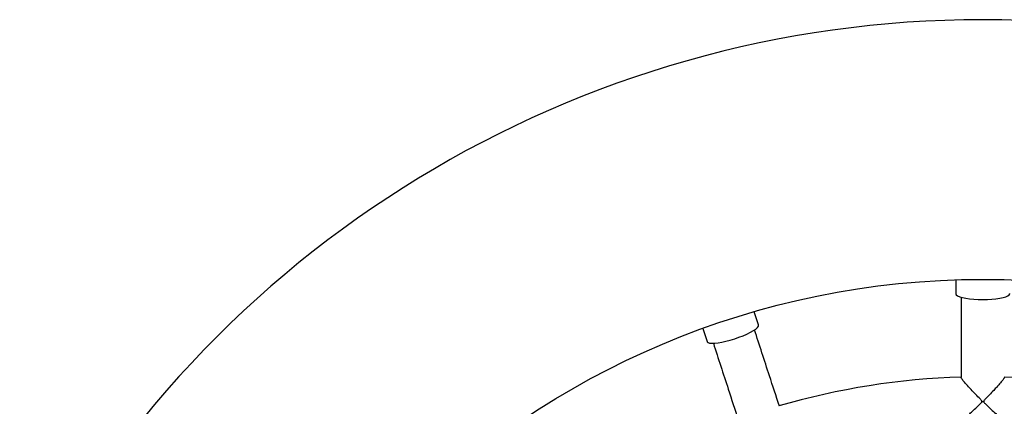
# Model space of a CAD drawing. Units: millimetres. Extents: x 1.7 to 14.6, y 1.4 to 19.4.
# Drawn here: x 4.7 to 5.1, y 6 to 6.2 of the extents above; entities that cross this region are included whole.
import ezdxf

# ---------------------------------------------------------------- set-up
doc = ezdxf.new("R2010")
doc.units = ezdxf.units.MM

msp = doc.modelspace()

# ---------------------------------------------------------------- linework, layer by layer
at = {"color": 7, "linetype": 'Continuous', "lineweight": 25}
for p, q in [((5.124827300026827, 6.081118356699172), (5.124827300026827, 6.074732053399299)), ((5.033826073518941, 6.060318875070002), (5.031852597268046, 6.066392610438383)), ((5.008076184360669, 6.05866718557901), (5.010049660611562, 6.052593450210628))]:
    msp.add_line(p, q, dxfattribs=at)
at = {"color": 7, "linetype": 'Continuous', "lineweight": 25, "flags": 128}
for points in [[(5.124827300026827, 6.074732053399299), (5.124838562949269, 6.074616386006629), (5.125107859539982, 6.074157877362455), (5.125728687185621, 6.073715886717461), (5.126683185805161, 6.073303129337774), (5.127943896211169, 6.072931479501702), (5.129474550060633, 6.072611628898367), (5.131231113229156, 6.072352779047276), (5.133163052592551, 6.07216237658736), (5.135214789772805, 6.072045899050724), (5.137327300026827, 6.072006697284027)], [(5.137327300026827, 6.072006697284027), (5.139439810280851, 6.072045899050724), (5.141491547461103, 6.07216237658736), (5.143423486824497, 6.072352779047276), (5.145180049993023, 6.072611628898367), (5.146710703842486, 6.072931479501702), (5.147971414248493, 6.073303129337774), (5.148925912868034, 6.073715886717461), (5.149546740513673, 6.074157877362455), (5.149816037104387, 6.074616386006629), (5.149827300026827, 6.074732053399299)], [(5.022780048420595, 6.053864194947661), (5.024777051051305, 6.054554279612612), (5.026692375528024, 6.05529907798952), (5.028470921452784, 6.056077163585134), (5.030061523297515, 6.056866152293523), (5.031418422343148, 6.057643346346056), (5.032502583074639, 6.058386387284874), (5.033282816161671, 6.059073899175019), (5.033736675718894, 6.059686103551162), (5.03385110503319, 6.060205388408039), (5.033826073518941, 6.060318875070002)], [(5.010049660611562, 6.052593450210628), (5.010096115477372, 6.052486924417547), (5.010493918717904, 6.052134074006785), (5.011220943516443, 6.051905562216803), (5.012256274693227, 6.051807962915748), (5.013570127655326, 6.051844083857813), (5.015124705245142, 6.05201288590926), (5.01687528509583, 6.052309512942405), (5.018771506212358, 6.052725431537574), (5.020758817765646, 6.053248676474043), (5.022780048420595, 6.053864194947661)]]:
    msp.add_lwpolyline(points, dxfattribs=at)
at = {"color": 7, "linetype": 'Continuous', "lineweight": 25}
msp.add_circle((5.137327300026826, 5.701324004450485), 0.3799999999999999, dxfattribs=at)
for centre, radius, start, end in [((5.137327300026826, 5.701324004450485), 0.5000000000000007, 27.21520488268523, 152.7847951173147), ((5.137327300026826, 5.701324004450485), 0.3350000000000002, 91.68917916450246, 106.314108804209), ((5.137327300026826, 5.701324004450485), 0.3350000000000006, 73.6891339860444, 88.31468695830874), ((5.137327300026827, 6.097603868535372), 0.07265670797631243, 269.6844521038025, 270.3155478961985)]:
    msp.add_arc(centre, radius, start, end, dxfattribs=at)
for points, knots in [([(5.127327300026849, 6.073101679315621), (5.127327300026901, 6.065679268254002), (5.127327300026989, 6.053361971468281), (5.127327300026907, 6.040927290327109), (5.127327300026874, 6.035985756136567)], [0, 0, 0, 0, 0.6026006509985978, 1, 1, 1, 1]), ([(5.043425170786763, 6.022685721493354), (5.041896994188363, 6.027388965452152), (5.038049591813431, 6.039230052402401), (5.034238509238787, 6.0509593585012), (5.031941177147607, 6.05802981965765)], [0, 0, 0, 0, 0.397196978500387, 1, 1, 1, 1]), ([(5.012931115201583, 6.051815414800274), (5.015224766358846, 6.044756282393433), (5.019031020390317, 6.033041837022283), (5.022873548182512, 6.021215752494906), (5.024400566225619, 6.016516074202592)], [0, 0, 0, 0, 0.6026006510070264, 1, 1, 1, 1]), ([(5.136927156148101, 6.024948262427987), (5.136919812367398, 6.025000992571101), (5.136896289039234, 6.025169895825531), (5.136466846403569, 6.025739202436035), (5.135301852292073, 6.026914201685431), (5.133466511308793, 6.028806753057491), (5.131233214206582, 6.031148334730959), (5.129226575747917, 6.033364018992708), (5.12789695098993, 6.03500579510521), (5.127312110021574, 6.035867775612796), (5.127381803782424, 6.03596243725018), (5.1273986818943, 6.035985361966633)], [0, 0, 0, 0, 0.008598408274500795, 0.02754210504156481, 0.1120913709752372, 0.2791704826775268, 0.4515559429310553, 0.6539832697165706, 0.8190699250967056, 0.9561831933231407, 1, 1, 1, 1]), ([(5.147244210637098, 6.035974857599038), (5.147250609678561, 6.035910897507148), (5.147267734438264, 6.035739731058163), (5.146542637425632, 6.034721474061429), (5.145320041472317, 6.033255119762915), (5.143820206085959, 6.031591535755465), (5.142235804914501, 6.029900475818638), (5.140358046370958, 6.027935861041086), (5.138812472969848, 6.026407791447704), (5.13797417658552, 6.025461058644293), (5.137799742387163, 6.025213019651386), (5.13773326043801, 6.025051950407985), (5.137728735202344, 6.024971281633457), (5.137727443905553, 6.024948262427987)], [0, 0, 0, 0, 0.07791389833707842, 0.2085088515527512, 0.3834529203963482, 0.501290123016444, 0.6224468200986453, 0.7824955298449096, 0.9471197400408562, 0.9722908665392253, 0.9868610588861662, 0.9962507427822297, 1, 1, 1, 1]), ([(5.127427258833682, 6.016181620304869), (5.127427648672437, 6.016177302200641), (5.127436470543991, 6.016079585490115), (5.128072321934933, 6.016499225834054), (5.129187576459763, 6.0173678498081), (5.130644836577424, 6.018640941898496), (5.132202831168995, 6.020054589917599), (5.134079965803966, 6.021826063549206), (5.135654745081017, 6.023334896854753), (5.136567549622733, 6.024303776838617), (5.136798260671957, 6.024596153433802), (5.136910430290315, 6.024793129331653), (5.136922434972882, 6.024904473311793), (5.136927156148101, 6.024948262427987)], [0, 0, 0, 0, 0.006210243156541359, 0.1405349432790465, 0.3230651773777581, 0.4486220506239122, 0.5776933552752127, 0.7502629423360173, 0.9277533826194221, 0.9616370777079458, 0.9807708255831714, 0.992437592478794, 1, 1, 1, 1]), ([(5.137727443905553, 6.024948262427987), (5.137734758485084, 6.024895517932122), (5.137758227378894, 6.024726286745653), (5.138189454346949, 6.024159709716001), (5.139363932869591, 6.023002802228537), (5.141206262933826, 6.021214615690982), (5.143452273283532, 6.019131974758569), (5.145409258404665, 6.017409681291679), (5.146782247845151, 6.016327716040779), (5.147086130572001, 6.016238456735231), (5.147212577158543, 6.016201315649194)], [0, 0, 0, 0, 0.009115794322179722, 0.02924810756890927, 0.1191955674481899, 0.2987778404179065, 0.4838988468739728, 0.7017550878530953, 0.8758993264111385, 1, 1, 1, 1])]:
    msp.add_open_spline(points, degree=3, knots=knots, dxfattribs=at)

doc.saveas('drawing.dxf')
